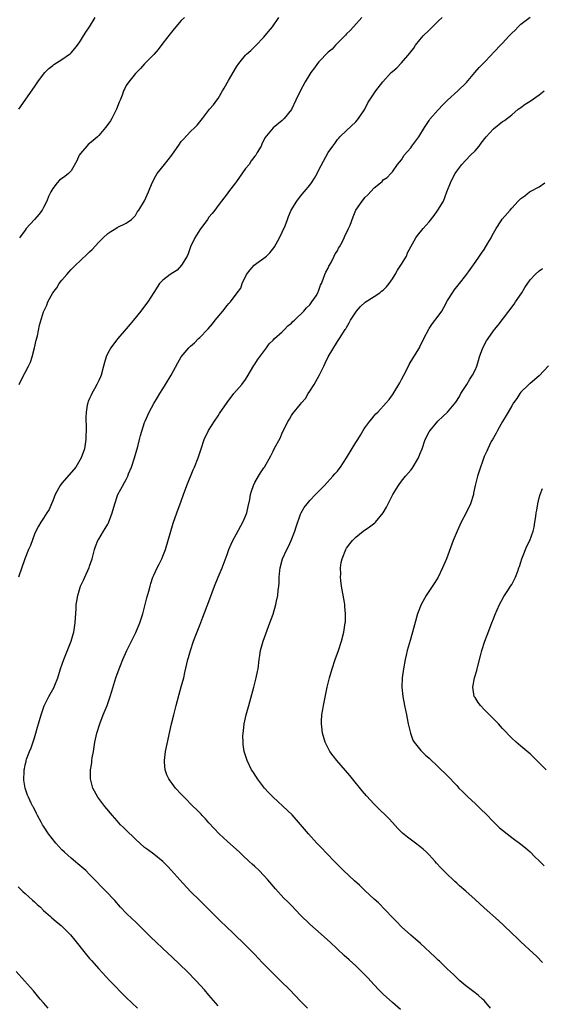
# Model space of a CAD drawing. Units: inches. Extents: x 2613000 to 2616000, y 1488000 to 1491000.
# Drawn here: x 2615766 to 2615879, y 1488254 to 1488469 of the extents above; entities that cross this region are included whole.
import ezdxf

# ---------------------------------------------------------------- set-up
doc = ezdxf.new("R2010")
doc.units = ezdxf.units.IN
doc.header["$MEASUREMENT"] = 0
doc.layers.add('LD26131488_10ft', color=131, linetype='Continuous')

msp = doc.modelspace()

# ---------------------------------------------------------------- linework, layer by layer
at = {"layer": 'LD26131488_10ft'}
for points, elevation in [([(2615840.33, 1488469), (2615838.5, 1488467), (2615837.81, 1488466.19), (2615837, 1488465.47), (2615836.8, 1488465.2), (2615834.63, 1488463), (2615833.89, 1488462.11), (2615833, 1488461.43), (2615831, 1488459.38), (2615830.68, 1488459), (2615829.99, 1488458.01), (2615829.24, 1488457), (2615829, 1488456.63), (2615828.01, 1488455), (2615826.93, 1488452.93), (2615825.96, 1488451), (2615825, 1488448.97), (2615823.39, 1488447), (2615823.19, 1488446.81), (2615823, 1488446.57), (2615821, 1488444.93), (2615819.21, 1488442.79), (2615818.57, 1488441.43), (2615818.38, 1488441), (2615817.56, 1488439.56), (2615817.21, 1488439), (2615817, 1488438.75), (2615816.23, 1488437.77), (2615815.76, 1488437), (2615815, 1488436.07), (2615813, 1488433.24), (2615812.79, 1488433), (2615811.26, 1488431), (2615811, 1488430.58), (2615809, 1488428.03), (2615808.3, 1488427), (2615807.72, 1488426.28), (2615807, 1488425.45), (2615806.73, 1488425), (2615805, 1488422.7), (2615803.97, 1488421), (2615803.02, 1488419), (2615802.51, 1488417.49), (2615802.27, 1488417), (2615801.01, 1488414.99), (2615800.06, 1488413.94), (2615798.56, 1488413), (2615797, 1488411.71), (2615796.26, 1488411), (2615795, 1488409.07), (2615793.69, 1488407), (2615792.51, 1488405.49), (2615792.16, 1488405), (2615790.55, 1488403), (2615789.82, 1488402.17), (2615789, 1488401.16), (2615787.15, 1488399), (2615786.2, 1488397.8), (2615785.61, 1488397), (2615785, 1488395.82), (2615784.6, 1488395), (2615784.24, 1488393.76), (2615784.07, 1488393), (2615783.51, 1488391), (2615783.36, 1488390.64), (2615783, 1488389.9), (2615782.6, 1488389), (2615782.06, 1488388.06), (2615781.47, 1488387), (2615781.34, 1488386.66), (2615781, 1488385.95), (2615780.74, 1488385.26), (2615780.62, 1488385), (2615780.52, 1488384.52), (2615780.26, 1488383), (2615780.19, 1488381.81), (2615780.19, 1488381), (2615780.28, 1488380.28), (2615780.25, 1488379), (2615780.19, 1488377.81), (2615780.23, 1488377), (2615779.93, 1488375), (2615779.19, 1488373), (2615777.99, 1488371), (2615777.57, 1488370.43), (2615775, 1488367.51), (2615774.59, 1488367), (2615773.51, 1488365), (2615773, 1488363.65), (2615772.72, 1488363), (2615772.23, 1488361.77), (2615771.73, 1488361), (2615771, 1488359.83), (2615770.4, 1488359), (2615769.9, 1488358.1), (2615769.27, 1488357), (2615769, 1488356.37), (2615768.12, 1488353.88), (2615767.72, 1488353), (2615766.91, 1488351), (2615765.56, 1488347)], 9180), ([(2615765.61, 1488449), (2615769, 1488453.93), (2615769.45, 1488454.55), (2615769.75, 1488455), (2615771, 1488456.69), (2615771.26, 1488457), (2615772.13, 1488457.87), (2615773, 1488458.59), (2615773.24, 1488458.76), (2615775, 1488459.83), (2615776.67, 1488461), (2615776.85, 1488461.15), (2615777, 1488461.3), (2615777.77, 1488462.23), (2615778.36, 1488463), (2615779, 1488463.9), (2615779.71, 1488465), (2615780.19, 1488465.81), (2615781.03, 1488467), (2615782.25, 1488469)], 9210), ([(2615765.64, 1488389), (2615766.24, 1488390.24), (2615767.7, 1488393), (2615768.12, 1488393.88), (2615768.48, 1488395), (2615768.99, 1488397), (2615769.34, 1488398.66), (2615769.63, 1488399.63), (2615770.08, 1488401.92), (2615771, 1488404.84), (2615771.05, 1488405), (2615771.69, 1488406.31), (2615771.93, 1488407), (2615773.01, 1488409), (2615773.9, 1488410.1), (2615774.42, 1488411), (2615775, 1488411.75), (2615776.06, 1488413), (2615776.52, 1488413.48), (2615777, 1488414.07), (2615777.95, 1488415), (2615779, 1488416.05), (2615780.54, 1488417.46), (2615781, 1488417.94), (2615781.54, 1488418.46), (2615783, 1488420.02), (2615783.98, 1488421), (2615785, 1488421.93), (2615785.62, 1488422.38), (2615786.7, 1488423), (2615787, 1488423.2), (2615789, 1488424.15), (2615790.17, 1488425), (2615790.56, 1488425.44), (2615791, 1488425.87), (2615791.4, 1488426.6), (2615791.73, 1488427), (2615793, 1488429.08), (2615793.85, 1488431), (2615794.62, 1488433), (2615795.47, 1488434.53), (2615795.75, 1488435), (2615797.36, 1488437), (2615798.9, 1488439), (2615800.59, 1488441.41), (2615801, 1488441.95), (2615801.49, 1488442.52), (2615803, 1488444.13), (2615803.96, 1488445), (2615804.44, 1488445.56), (2615805.63, 1488447), (2615807.13, 1488449), (2615807.99, 1488450.01), (2615808.71, 1488451), (2615809, 1488451.33), (2615809.95, 1488453), (2615810.37, 1488453.63), (2615811.25, 1488455.25), (2615813, 1488458.28), (2615813.52, 1488459), (2615815, 1488460.81), (2615815.18, 1488461), (2615816.15, 1488461.85), (2615817.16, 1488462.84), (2615819, 1488464.75), (2615820.03, 1488465.97), (2615820.87, 1488467), (2615822.25, 1488469)], 9190), ([(2615801.66, 1488469), (2615801, 1488468.38), (2615799.45, 1488466.55), (2615798.55, 1488465.45), (2615797, 1488463.4), (2615795.93, 1488462.07), (2615795, 1488460.98), (2615793, 1488458.91), (2615792.12, 1488457.88), (2615791.2, 1488457), (2615791, 1488456.78), (2615789.54, 1488455), (2615789, 1488454.17), (2615788.59, 1488453.41), (2615788.4, 1488453), (2615788.08, 1488452.08), (2615787.65, 1488451), (2615787.45, 1488450.55), (2615786.88, 1488449), (2615785.86, 1488447), (2615785.54, 1488446.46), (2615785, 1488445.69), (2615784.46, 1488445), (2615783, 1488443.28), (2615782.71, 1488443), (2615781.77, 1488442.23), (2615781, 1488441.54), (2615780.69, 1488441.31), (2615780.41, 1488441), (2615779, 1488439.34), (2615778.76, 1488439), (2615778.23, 1488437.77), (2615777, 1488435.62), (2615776.42, 1488435), (2615775.63, 1488434.37), (2615774.48, 1488433.52), (2615773.95, 1488433), (2615773, 1488431.76), (2615772.55, 1488431), (2615772.03, 1488429.97), (2615771.69, 1488429), (2615771, 1488427.58), (2615770.67, 1488427), (2615769.93, 1488426.07), (2615769, 1488425.01), (2615767.19, 1488423), (2615767, 1488422.68), (2615765.73, 1488421)], 9200), ([(2615809, 1488253.53), (2615807, 1488255.84), (2615806.04, 1488257), (2615804.25, 1488259), (2615802.29, 1488261), (2615799, 1488264.15), (2615797, 1488266.04), (2615795.46, 1488267.46), (2615794.44, 1488268.44), (2615793, 1488269.88), (2615791.43, 1488271.43), (2615791, 1488271.81), (2615790.4, 1488272.4), (2615789, 1488273.7), (2615787.78, 1488275), (2615786.48, 1488276.48), (2615785.98, 1488277), (2615785, 1488278.09), (2615784.08, 1488279), (2615783.57, 1488279.57), (2615782.58, 1488280.58), (2615782.14, 1488281), (2615781, 1488282.18), (2615780.17, 1488283), (2615778.47, 1488284.47), (2615777, 1488285.69), (2615775.54, 1488287), (2615775, 1488287.53), (2615774.28, 1488288.28), (2615773.64, 1488289), (2615772.05, 1488291), (2615771, 1488292.67), (2615770.78, 1488293), (2615770.47, 1488293.53), (2615769.67, 1488295), (2615769.47, 1488295.47), (2615768.81, 1488296.81), (2615768.67, 1488297), (2615768.32, 1488297.68), (2615767.69, 1488299), (2615767.48, 1488299.48), (2615766.97, 1488300.97), (2615766.69, 1488302.69), (2615766.73, 1488304.73), (2615766.77, 1488305), (2615766.82, 1488305.18), (2615767, 1488306.08), (2615767.18, 1488306.82), (2615767.2, 1488307), (2615767.29, 1488307.29), (2615767.92, 1488309), (2615768.25, 1488309.75), (2615769, 1488311.93), (2615769.33, 1488313), (2615769.69, 1488314.31), (2615769.86, 1488315), (2615770.43, 1488317), (2615771.09, 1488318.91), (2615772.16, 1488321), (2615773.27, 1488323), (2615773.43, 1488323.43), (2615774.09, 1488325), (2615774.7, 1488327), (2615775.37, 1488329), (2615776.97, 1488333), (2615777.45, 1488334.55), (2615777.57, 1488335), (2615777.88, 1488337), (2615777.91, 1488338.09), (2615778.09, 1488340.09), (2615778.1, 1488341), (2615778.22, 1488341.78), (2615778.42, 1488343), (2615779.02, 1488345), (2615779.68, 1488346.32), (2615779.95, 1488347), (2615780.91, 1488349.09), (2615781, 1488349.37), (2615781.58, 1488351), (2615782.09, 1488353), (2615782.33, 1488353.67), (2615782.84, 1488355), (2615783, 1488355.29), (2615784.05, 1488357), (2615784.42, 1488357.58), (2615785, 1488358.57), (2615785.14, 1488358.86), (2615785.94, 1488361), (2615786.48, 1488363), (2615787.15, 1488365), (2615787.8, 1488366.2), (2615789, 1488368.29), (2615789.33, 1488369), (2615789.51, 1488369.51), (2615790.11, 1488371), (2615790.78, 1488373), (2615791.49, 1488375.5), (2615791.9, 1488377), (2615792.11, 1488377.89), (2615793, 1488380.68), (2615793.12, 1488381), (2615793.67, 1488382.33), (2615794.01, 1488383), (2615795, 1488384.86), (2615795.81, 1488386.19), (2615796.35, 1488387), (2615797, 1488388.08), (2615797.59, 1488389), (2615798.78, 1488391), (2615800.27, 1488393.73), (2615801, 1488395), (2615802.67, 1488397), (2615803, 1488397.36), (2615803.9, 1488398.1), (2615804.77, 1488399), (2615805, 1488399.22), (2615806.67, 1488401), (2615806.84, 1488401.16), (2615807.77, 1488402.23), (2615808.36, 1488403), (2615810.06, 1488405), (2615811, 1488406.2), (2615811.37, 1488406.63), (2615811.73, 1488407), (2615813.19, 1488409), (2615813.97, 1488410.03), (2615814.29, 1488411), (2615815.2, 1488413), (2615815.97, 1488414.03), (2615816.85, 1488415), (2615817.44, 1488415.44), (2615819, 1488416.55), (2615819.57, 1488417), (2615820.29, 1488417.71), (2615821.18, 1488418.82), (2615821.3, 1488419), (2615822.38, 1488421), (2615823, 1488422.18), (2615823.62, 1488423.62), (2615824.14, 1488425), (2615824.34, 1488425.66), (2615824.92, 1488427), (2615826.14, 1488429), (2615827, 1488430.04), (2615827.76, 1488431), (2615829, 1488432.47), (2615829.4, 1488433), (2615830.01, 1488433.99), (2615830.6, 1488435), (2615831, 1488435.8), (2615833, 1488439.55), (2615833.98, 1488441), (2615834.44, 1488441.56), (2615835, 1488442.39), (2615835.32, 1488442.68), (2615835.54, 1488443), (2615837, 1488444.36), (2615839, 1488446.29), (2615839.63, 1488447), (2615840.96, 1488449), (2615841.62, 1488450.38), (2615843.37, 1488453), (2615844.89, 1488455), (2615846.7, 1488457), (2615847, 1488457.28), (2615847.94, 1488458.06), (2615849, 1488459.12), (2615850.78, 1488461.22), (2615851, 1488461.53), (2615851.64, 1488462.36), (2615852.05, 1488463), (2615853, 1488464.17), (2615853.73, 1488465), (2615855, 1488466.28), (2615855.37, 1488466.63), (2615857, 1488468.23), (2615857.86, 1488469)], 9170), ([(2615828.52, 1488253), (2615827, 1488254.54), (2615824.67, 1488257), (2615822.64, 1488259), (2615821, 1488260.57), (2615820.57, 1488261), (2615818.6, 1488263), (2615817.84, 1488263.84), (2615817, 1488264.73), (2615815, 1488266.73), (2615814.7, 1488267), (2615810.58, 1488271), (2615809.77, 1488271.77), (2615806.5, 1488275), (2615805, 1488276.46), (2615803, 1488278.48), (2615800.65, 1488281), (2615798.85, 1488283), (2615798, 1488284), (2615797, 1488284.98), (2615795, 1488286.57), (2615793.6, 1488287.6), (2615793, 1488288.02), (2615791, 1488289.86), (2615790.43, 1488290.43), (2615789.41, 1488291.41), (2615788.37, 1488292.37), (2615787.76, 1488293), (2615787, 1488293.83), (2615785.97, 1488295), (2615784.31, 1488297), (2615782.82, 1488299), (2615781.74, 1488301), (2615781.22, 1488303), (2615781.21, 1488303.21), (2615781.23, 1488305), (2615781.47, 1488306.53), (2615781.51, 1488307), (2615781.59, 1488307.59), (2615781.85, 1488309), (2615782, 1488310), (2615782.18, 1488311), (2615782.6, 1488313), (2615783.22, 1488315), (2615783.99, 1488317), (2615784.81, 1488319), (2615785.52, 1488321), (2615785.85, 1488322.15), (2615786.72, 1488325), (2615787.44, 1488327), (2615787.72, 1488327.72), (2615788.25, 1488329), (2615789.1, 1488331), (2615791.07, 1488334.93), (2615791.95, 1488337), (2615792.63, 1488339), (2615793.16, 1488341), (2615793.51, 1488342.49), (2615793.92, 1488343.92), (2615794.18, 1488345), (2615794.36, 1488345.64), (2615794.81, 1488347), (2615795, 1488347.44), (2615795.76, 1488349), (2615796.19, 1488349.81), (2615796.78, 1488351), (2615797, 1488351.58), (2615797.53, 1488353), (2615799.26, 1488358.74), (2615800.02, 1488361), (2615801, 1488363.58), (2615801.51, 1488365), (2615802.19, 1488367), (2615803.58, 1488370.42), (2615803.87, 1488371), (2615804.66, 1488373), (2615804.75, 1488373.25), (2615805.29, 1488375), (2615806, 1488377), (2615806.95, 1488379), (2615808.2, 1488381), (2615809, 1488382.19), (2615809.34, 1488382.66), (2615811, 1488385.07), (2615812.46, 1488387), (2615814.19, 1488389), (2615815, 1488390.11), (2615815.36, 1488390.64), (2615816.83, 1488393.17), (2615817, 1488393.41), (2615817.61, 1488394.39), (2615819.55, 1488397), (2615820.14, 1488397.86), (2615821, 1488398.68), (2615821.3, 1488399), (2615823, 1488400.51), (2615823.5, 1488401), (2615824.22, 1488401.78), (2615825, 1488402.38), (2615825.29, 1488402.71), (2615825.65, 1488403), (2615827.73, 1488405), (2615828.26, 1488405.74), (2615829, 1488406.39), (2615829.47, 1488407), (2615830.36, 1488408.36), (2615830.73, 1488409), (2615831, 1488409.6), (2615831.35, 1488410.65), (2615831.56, 1488411), (2615831.93, 1488411.93), (2615832.28, 1488413), (2615832.48, 1488413.52), (2615833, 1488414.35), (2615833.17, 1488414.83), (2615833.26, 1488415), (2615833.63, 1488415.63), (2615834.34, 1488417), (2615834.54, 1488417.46), (2615835, 1488418.15), (2615835.27, 1488418.73), (2615835.47, 1488419), (2615836.04, 1488420.04), (2615836.49, 1488421), (2615836.63, 1488421.37), (2615837.43, 1488423), (2615837.76, 1488423.76), (2615838.43, 1488425.57), (2615839.01, 1488426.99), (2615840.38, 1488429), (2615840.7, 1488429.3), (2615841, 1488429.75), (2615841.67, 1488430.33), (2615843, 1488431.89), (2615844.4, 1488433), (2615844.77, 1488433.23), (2615845, 1488433.6), (2615845.85, 1488434.15), (2615846.63, 1488435), (2615847, 1488435.35), (2615848.11, 1488437), (2615849, 1488438.01), (2615849.57, 1488439), (2615851, 1488440.63), (2615851.25, 1488441), (2615852.77, 1488443), (2615854.01, 1488445), (2615855, 1488446.57), (2615855.18, 1488446.82), (2615857, 1488448.92), (2615857.99, 1488450.01), (2615858.99, 1488451), (2615861.24, 1488453), (2615863.15, 1488454.85), (2615864.96, 1488457), (2615865.87, 1488458.13), (2615866.77, 1488459), (2615868.71, 1488461), (2615868.84, 1488461.16), (2615871, 1488463.45), (2615872.42, 1488465), (2615872.71, 1488465.29), (2615873, 1488465.61), (2615873.71, 1488466.29), (2615874.38, 1488467), (2615875, 1488467.59), (2615877, 1488469.12)], 9160), ([(2615848.74, 1488252.74), (2615847, 1488254.26), (2615845, 1488256.06), (2615844.07, 1488257), (2615843, 1488258.12), (2615841.63, 1488259.63), (2615841, 1488260.28), (2615839, 1488262.26), (2615837.57, 1488263.57), (2615836.52, 1488264.52), (2615833.4, 1488267.4), (2615830.21, 1488270.21), (2615829, 1488271.32), (2615827, 1488273.32), (2615825, 1488275.36), (2615824.2, 1488276.2), (2615823.36, 1488277), (2615821.52, 1488279), (2615819.82, 1488281), (2615819, 1488281.92), (2615817.94, 1488283), (2615817, 1488283.9), (2615816.42, 1488284.42), (2615815.82, 1488285), (2615814.35, 1488286.35), (2615813.68, 1488287), (2615811, 1488289.39), (2615810.16, 1488290.16), (2615809.26, 1488291), (2615808.15, 1488292.15), (2615807, 1488293.39), (2615806.26, 1488294.26), (2615805.56, 1488295), (2615805.3, 1488295.3), (2615805, 1488295.58), (2615804.32, 1488296.32), (2615803.6, 1488297), (2615801.6, 1488299), (2615801, 1488299.66), (2615799.72, 1488301), (2615799, 1488301.99), (2615798.56, 1488302.56), (2615798.27, 1488303), (2615797.88, 1488303.88), (2615797.51, 1488305), (2615797.37, 1488306.63), (2615797.32, 1488307), (2615797.55, 1488309), (2615798.86, 1488315), (2615799.34, 1488317), (2615799.85, 1488319), (2615800.53, 1488321.47), (2615801, 1488323.07), (2615801.52, 1488325), (2615801.8, 1488326.2), (2615802.42, 1488329), (2615802.54, 1488329.46), (2615802.97, 1488331), (2615803.63, 1488333), (2615804, 1488334), (2615805, 1488336.51), (2615805.7, 1488338.3), (2615807, 1488341.71), (2615808.24, 1488345), (2615809.04, 1488346.96), (2615809.9, 1488349), (2615811, 1488351.93), (2615811.37, 1488353), (2615811.85, 1488354.15), (2615812.23, 1488355), (2615813, 1488356.45), (2615814.44, 1488359), (2615815, 1488360.32), (2615815.26, 1488361), (2615815.59, 1488362.41), (2615815.9, 1488363.9), (2615816.09, 1488365), (2615816.27, 1488365.73), (2615816.71, 1488367), (2615817, 1488367.65), (2615817.8, 1488369), (2615818.25, 1488369.75), (2615819, 1488370.8), (2615819.16, 1488371), (2615820.54, 1488373.46), (2615821, 1488374.48), (2615821.26, 1488375), (2615822.59, 1488377.41), (2615823, 1488378.44), (2615824.26, 1488381), (2615824.55, 1488381.45), (2615825, 1488382.21), (2615825.32, 1488382.68), (2615827, 1488384.7), (2615827.22, 1488385), (2615828.03, 1488385.97), (2615828.63, 1488387), (2615829, 1488387.51), (2615829.92, 1488389), (2615831.05, 1488390.95), (2615832.04, 1488393), (2615832.34, 1488393.66), (2615833, 1488395), (2615835, 1488398.34), (2615835.44, 1488399), (2615836.72, 1488401), (2615836.85, 1488401.15), (2615837, 1488401.44), (2615837.59, 1488402.41), (2615837.9, 1488403), (2615839.18, 1488405), (2615840.01, 1488405.99), (2615841.05, 1488406.95), (2615843, 1488408.19), (2615844.23, 1488409), (2615844.65, 1488409.35), (2615845, 1488409.59), (2615845.69, 1488410.31), (2615846.26, 1488411), (2615847, 1488412.06), (2615847.57, 1488413), (2615848.08, 1488413.92), (2615849, 1488415.22), (2615850.04, 1488417), (2615850.32, 1488417.68), (2615852.13, 1488421), (2615852.49, 1488421.51), (2615853.71, 1488423), (2615855, 1488424.45), (2615856.13, 1488425.87), (2615856.91, 1488427), (2615858.1, 1488429), (2615858.88, 1488431), (2615859, 1488431.38), (2615859.67, 1488433), (2615860.09, 1488433.91), (2615860.67, 1488435), (2615861, 1488435.54), (2615862.09, 1488437), (2615863, 1488437.92), (2615863.98, 1488439), (2615865, 1488439.96), (2615865.87, 1488441), (2615866.35, 1488441.65), (2615867.45, 1488443), (2615869, 1488444.72), (2615871, 1488446.33), (2615871.41, 1488446.59), (2615873, 1488447.81), (2615874.42, 1488449), (2615874.76, 1488449.24), (2615875, 1488449.39), (2615875.91, 1488450.09), (2615877, 1488450.79), (2615879, 1488452.13), (2615880.05, 1488453)], 9150), ([(2615868.4, 1488253), (2615867, 1488254.65), (2615866.65, 1488255), (2615865.75, 1488255.75), (2615865, 1488256.35), (2615864.13, 1488257), (2615863, 1488257.9), (2615861.71, 1488259), (2615861, 1488259.65), (2615860.33, 1488260.33), (2615859, 1488261.54), (2615857.24, 1488263.24), (2615857, 1488263.44), (2615856.22, 1488264.22), (2615853.11, 1488267.11), (2615852.06, 1488268.06), (2615851, 1488268.95), (2615849, 1488270.75), (2615847.89, 1488271.89), (2615847, 1488272.77), (2615843.94, 1488275.94), (2615843, 1488276.8), (2615841, 1488278.68), (2615839.82, 1488279.82), (2615838.75, 1488280.75), (2615836.35, 1488283), (2615834.67, 1488284.67), (2615832.42, 1488287), (2615831.74, 1488287.74), (2615830.52, 1488289), (2615828.72, 1488291), (2615827, 1488293.04), (2615825.13, 1488295.13), (2615824.14, 1488296.14), (2615821.03, 1488299), (2615820.03, 1488300.03), (2615819.13, 1488301), (2615817.58, 1488303), (2615817.36, 1488303.36), (2615816.59, 1488304.59), (2615816.3, 1488305), (2615815.33, 1488307), (2615814.72, 1488309), (2615814.49, 1488310.49), (2615814.45, 1488311), (2615814.42, 1488312.42), (2615814.45, 1488313), (2615814.52, 1488313.48), (2615814.71, 1488315), (2615815.16, 1488317), (2615815.7, 1488319), (2615816.83, 1488323), (2615817.34, 1488325), (2615817.61, 1488326.39), (2615817.71, 1488327), (2615817.94, 1488329), (2615818.08, 1488329.92), (2615818.26, 1488331), (2615818.84, 1488333), (2615820.32, 1488337), (2615821, 1488338.94), (2615821.62, 1488341), (2615821.76, 1488341.76), (2615822.04, 1488343), (2615822.11, 1488344.11), (2615822.23, 1488345), (2615822.29, 1488345.71), (2615822.33, 1488347), (2615822.45, 1488348.45), (2615822.52, 1488349), (2615823.06, 1488351), (2615823.98, 1488353), (2615824.34, 1488353.66), (2615824.96, 1488355), (2615825.75, 1488357), (2615826.01, 1488357.99), (2615827, 1488360.69), (2615827.13, 1488361), (2615827.8, 1488362.2), (2615828.4, 1488363), (2615829, 1488363.71), (2615830.22, 1488365), (2615832.18, 1488367), (2615834.05, 1488369), (2615834.48, 1488369.52), (2615835, 1488370.11), (2615835.4, 1488370.6), (2615835.71, 1488371), (2615836.98, 1488373), (2615839, 1488376.33), (2615839.43, 1488377), (2615840.03, 1488377.97), (2615840.64, 1488379), (2615841, 1488379.56), (2615842.09, 1488381), (2615842.51, 1488381.49), (2615843, 1488382.13), (2615843.41, 1488382.59), (2615843.84, 1488383), (2615845.61, 1488385), (2615846.28, 1488385.72), (2615847, 1488386.75), (2615847.35, 1488387.35), (2615848.37, 1488389), (2615848.63, 1488389.37), (2615849, 1488390.08), (2615849.45, 1488391), (2615850.48, 1488393), (2615850.64, 1488393.36), (2615851.67, 1488395), (2615852.87, 1488397), (2615853, 1488397.23), (2615853.84, 1488399), (2615854.91, 1488401.09), (2615855, 1488401.2), (2615855.73, 1488402.27), (2615857, 1488403.91), (2615857.78, 1488405), (2615858.22, 1488405.78), (2615859, 1488407.29), (2615860.06, 1488409), (2615860.44, 1488409.56), (2615861, 1488410.28), (2615861.35, 1488410.65), (2615861.59, 1488411), (2615863, 1488412.74), (2615863.92, 1488414.08), (2615865, 1488415.58), (2615865.98, 1488417), (2615866.38, 1488417.62), (2615867, 1488418.46), (2615867.8, 1488419.8), (2615868.48, 1488421), (2615868.63, 1488421.37), (2615869, 1488421.96), (2615869.59, 1488423), (2615870.71, 1488424.71), (2615870.93, 1488425.07), (2615872.63, 1488427), (2615873, 1488427.46), (2615874.42, 1488429), (2615874.72, 1488429.28), (2615875, 1488429.59), (2615875.84, 1488430.16), (2615876.85, 1488431), (2615877, 1488431.1), (2615879, 1488432.13), (2615880.18, 1488433)], 9140), ([(2615879.7, 1488263), (2615878.36, 1488264.36), (2615877.69, 1488265), (2615875, 1488267.47), (2615874.23, 1488268.23), (2615873, 1488269.36), (2615871.29, 1488271), (2615870.1, 1488272.1), (2615867, 1488274.88), (2615865, 1488276.73), (2615863, 1488278.49), (2615861.65, 1488279.65), (2615861, 1488280.27), (2615860.61, 1488280.61), (2615860.2, 1488281), (2615859, 1488282.15), (2615857.57, 1488283.57), (2615856.62, 1488284.62), (2615856.3, 1488285), (2615855, 1488286.46), (2615854.46, 1488287), (2615853.69, 1488287.69), (2615853, 1488288.26), (2615852.02, 1488289), (2615850.26, 1488290.26), (2615849.18, 1488291.18), (2615849, 1488291.37), (2615848.17, 1488292.17), (2615847, 1488293.47), (2615846.26, 1488294.26), (2615845.55, 1488295), (2615844.25, 1488296.25), (2615843.53, 1488297), (2615843, 1488297.49), (2615841.34, 1488299.34), (2615840.41, 1488300.41), (2615838.32, 1488303), (2615837.74, 1488303.74), (2615834.86, 1488307), (2615834.06, 1488308.06), (2615833.39, 1488309), (2615832.38, 1488311), (2615831.79, 1488313), (2615831.65, 1488314.35), (2615831.57, 1488315), (2615831.57, 1488315.57), (2615831.65, 1488317), (2615831.86, 1488318.14), (2615831.97, 1488319), (2615832.48, 1488321.52), (2615832.81, 1488323), (2615833.29, 1488325), (2615833.87, 1488327), (2615834.55, 1488329), (2615835.28, 1488331), (2615835.92, 1488333), (2615836.4, 1488335), (2615836.72, 1488337), (2615836.74, 1488337.26), (2615836.79, 1488339), (2615836.61, 1488340.61), (2615836.61, 1488341), (2615836.56, 1488341.44), (2615835.93, 1488345), (2615835.76, 1488346.24), (2615835.68, 1488347), (2615835.73, 1488347.73), (2615835.67, 1488349), (2615835.81, 1488350.19), (2615836.03, 1488351), (2615836.83, 1488353), (2615837, 1488353.29), (2615837.71, 1488354.29), (2615838.28, 1488355), (2615839, 1488355.7), (2615840.64, 1488357), (2615842.02, 1488357.98), (2615843.15, 1488358.85), (2615843.3, 1488359), (2615844.99, 1488361.01), (2615845.72, 1488362.28), (2615846.06, 1488363), (2615847.07, 1488365), (2615847.82, 1488366.18), (2615848.31, 1488367), (2615849, 1488367.92), (2615849.86, 1488369), (2615851, 1488370.33), (2615851.29, 1488370.71), (2615852.67, 1488373), (2615853, 1488373.79), (2615853.48, 1488375), (2615854.16, 1488377), (2615855, 1488378.64), (2615855.22, 1488379), (2615856.93, 1488381), (2615858.01, 1488381.99), (2615858.98, 1488383), (2615860.82, 1488385.18), (2615861.6, 1488386.4), (2615861.94, 1488387), (2615863.19, 1488389), (2615863.85, 1488390.15), (2615864.45, 1488391), (2615865, 1488392.15), (2615865.39, 1488393), (2615865.74, 1488394.26), (2615865.98, 1488395), (2615866.7, 1488397), (2615867.51, 1488398.49), (2615867.83, 1488399), (2615869, 1488400.69), (2615869.23, 1488401), (2615870.03, 1488401.97), (2615872.36, 1488405), (2615873.5, 1488406.5), (2615873.85, 1488407), (2615875.17, 1488409), (2615875.82, 1488410.18), (2615877, 1488411.82), (2615878.13, 1488413), (2615879, 1488413.75), (2615879.7, 1488414.3)], 9130), ([(2615881, 1488393.07), (2615879, 1488390.88), (2615877, 1488389.23), (2615876.86, 1488389.14), (2615876.7, 1488389), (2615875, 1488387.29), (2615874.75, 1488387), (2615874.09, 1488385.91), (2615873.39, 1488385), (2615873, 1488384.37), (2615872.19, 1488383), (2615871.79, 1488382.21), (2615870.95, 1488380.95), (2615869.92, 1488379), (2615869.64, 1488378.36), (2615869, 1488377.39), (2615868.88, 1488377.12), (2615868.8, 1488377), (2615868.54, 1488376.54), (2615867.79, 1488375), (2615867.57, 1488374.43), (2615867, 1488373.29), (2615866.83, 1488372.83), (2615865.93, 1488370.07), (2615865.54, 1488369), (2615865, 1488367), (2615864.7, 1488365.3), (2615864.63, 1488365), (2615864.02, 1488363), (2615863.06, 1488361), (2615862.01, 1488359), (2615861.08, 1488357), (2615860.26, 1488355), (2615858.75, 1488351), (2615857.94, 1488349), (2615856.95, 1488347), (2615856.21, 1488345.79), (2615854.36, 1488343), (2615853.24, 1488341), (2615852.47, 1488339), (2615851.41, 1488335), (2615850.83, 1488333.17), (2615850.22, 1488331), (2615850.01, 1488330.01), (2615849.77, 1488329), (2615849.38, 1488327), (2615849.09, 1488325), (2615849.05, 1488323), (2615849.27, 1488321), (2615849.65, 1488319), (2615850.05, 1488317), (2615850.18, 1488316.18), (2615850.45, 1488315), (2615850.95, 1488312.95), (2615851.47, 1488311.47), (2615851.76, 1488311), (2615853.17, 1488309.17), (2615854.2, 1488308.2), (2615855, 1488307.49), (2615857, 1488305.63), (2615859, 1488303.64), (2615861, 1488301.55), (2615861.5, 1488301), (2615862.24, 1488300.24), (2615863.49, 1488299), (2615865, 1488297.6), (2615866.34, 1488296.34), (2615867.35, 1488295.35), (2615869, 1488293.66), (2615870.36, 1488292.36), (2615871, 1488291.8), (2615871.99, 1488291), (2615873, 1488290.23), (2615875, 1488288.75), (2615875.97, 1488287.97), (2615877, 1488287.06), (2615878.03, 1488286.03), (2615879, 1488285.1), (2615880.05, 1488284.05)], 9120), ([(2615880.47, 1488305), (2615879, 1488306.49), (2615878.45, 1488307), (2615877, 1488308.43), (2615876.7, 1488308.7), (2615875, 1488310.15), (2615873.97, 1488311), (2615873, 1488311.86), (2615871, 1488313.97), (2615870.13, 1488315), (2615868.16, 1488317), (2615867, 1488318.15), (2615866.18, 1488319), (2615865.67, 1488319.67), (2615865, 1488320.72), (2615864.84, 1488321), (2615864.53, 1488323), (2615864.89, 1488325), (2615865.38, 1488326.62), (2615865.45, 1488327), (2615865.58, 1488327.58), (2615866.16, 1488329.84), (2615866.49, 1488331), (2615867.15, 1488333), (2615867.65, 1488334.35), (2615868.64, 1488337), (2615869, 1488337.87), (2615869.31, 1488338.69), (2615870.33, 1488341), (2615871.26, 1488342.74), (2615872.31, 1488344.31), (2615872.76, 1488345), (2615873, 1488345.39), (2615873.83, 1488347), (2615874.31, 1488348.31), (2615874.55, 1488349), (2615874.66, 1488349.34), (2615875, 1488350.26), (2615875.21, 1488351), (2615875.37, 1488351.37), (2615876.28, 1488353.72), (2615876.91, 1488355), (2615877.63, 1488357), (2615877.86, 1488357.86), (2615878.05, 1488359), (2615878.23, 1488360.23), (2615878.31, 1488361), (2615878.44, 1488361.56), (2615878.68, 1488363), (2615879, 1488364.29), (2615879.22, 1488365), (2615879.7, 1488366.3)], 9110), ([(2615765.43, 1488279.43), (2615766.46, 1488278.46), (2615767, 1488277.99), (2615768.56, 1488276.56), (2615769, 1488276.19), (2615769.61, 1488275.61), (2615770.29, 1488275), (2615771, 1488274.33), (2615772.49, 1488273), (2615772.75, 1488272.75), (2615773.81, 1488271.81), (2615774.8, 1488271), (2615776.84, 1488269), (2615777.83, 1488267.83), (2615780.08, 1488265), (2615781, 1488263.87), (2615781.4, 1488263.4), (2615783, 1488261.56), (2615785.39, 1488259), (2615789, 1488255.36), (2615791.42, 1488253)], 9180), ([(2615771.97, 1488253), (2615771, 1488254.15), (2615770.25, 1488255), (2615769.7, 1488255.7), (2615768.79, 1488256.79), (2615766.83, 1488259), (2615765, 1488261.02)], 9190)]:
    msp.add_lwpolyline(points, dxfattribs=dict(at, elevation=elevation))

doc.saveas('drawing.dxf')
